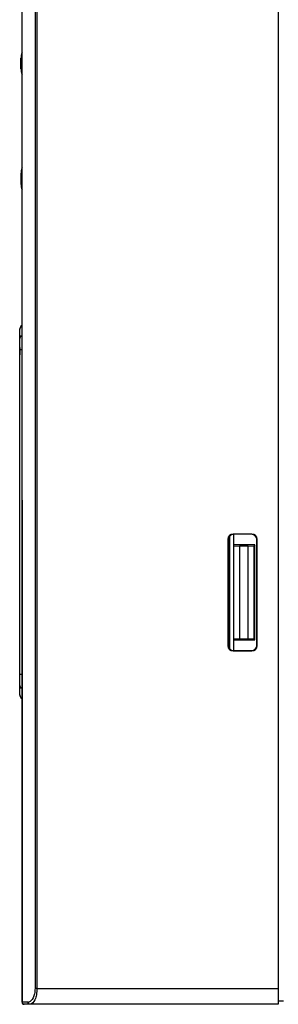
# Model space of a CAD drawing. Units: millimetres. Extents: x -555 to -135, y 229 to 869.
# Drawn here: x -431 to -406, y 425 to 518 of the extents above; entities that cross this region are included whole.
import ezdxf

# ---------------------------------------------------------------- set-up
doc = ezdxf.new("R2010")
doc.units = ezdxf.units.MM
doc.header["$LTSCALE"] = 6
doc.layers.get('0').update_dxf_attribs({"linetype": 'CONTINUOUS'})

msp = doc.modelspace()

# ---------------------------------------------------------------- linework, layer by layer
at = {"color": 7, "linetype": 'Continuous'}
for p, q in [((-429.484, 583.069), (-429.484, 426.081)), ((-429.305, 583.081), (-429.305, 426.081)), ((-406.428, 583.081), (-406.428, 426.08)), ((-430.717, 424.781), (-430.717, 582.631)), ((-430.685, 424.781), (-430.691, 539.249)), ((-430.818, 513.176), (-430.818, 514.176)), ((-430.818, 503.256), (-430.818, 502.256)), ((-430.918, 453.861), (-430.918, 488.541)), ((-430.938, 486.791), (-430.938, 486.091)), ((-430.938, 486.791), (-430.918, 486.791)), ((-430.938, 486.741), (-430.918, 486.741)), ((-430.938, 486.141), (-430.918, 486.141)), ((-430.938, 486.091), (-430.918, 486.091)), ((-430.717, 486.57), (-430.918, 486.57)), ((-410.706, 469.115), (-410.68, 469.088)), ((-408.937, 469.115), (-410.706, 469.115)), ((-408.965, 469.088), (-410.68, 469.088)), ((-410.648, 458.073), (-410.648, 469.088)), ((-408.937, 469.115), (-408.965, 469.088)), ((-411.206, 468.615), (-411.18, 468.589)), ((-411.206, 468.615), (-411.206, 458.546)), ((-411.18, 468.589), (-411.18, 458.573)), ((-411.048, 468.925), (-411.048, 458.237)), ((-408.648, 468.081), (-410.648, 468.081)), ((-408.648, 468.081), (-408.727, 468.002)), ((-408.648, 459.081), (-408.648, 468.081)), ((-408.437, 468.615), (-408.465, 468.588)), ((-408.465, 458.574), (-408.465, 468.588)), ((-408.437, 458.546), (-408.437, 468.615)), ((-410.648, 468.006), (-410.103, 467.958)), ((-410.103, 467.958), (-410.103, 459.203)), ((-409.271, 467.958), (-410.103, 467.958)), ((-409.271, 467.958), (-408.727, 468.002)), ((-409.271, 459.203), (-409.271, 467.958)), ((-408.727, 459.159), (-408.727, 468.002)), ((-410.103, 459.203), (-410.648, 459.155)), ((-410.648, 459.081), (-408.648, 459.081)), ((-410.103, 459.203), (-409.271, 459.203)), ((-408.727, 459.159), (-409.271, 459.203)), ((-408.648, 459.081), (-408.727, 459.159)), ((-411.206, 458.546), (-411.18, 458.573)), ((-410.706, 458.046), (-410.68, 458.073)), ((-410.706, 458.046), (-408.937, 458.046)), ((-410.68, 458.073), (-408.965, 458.073)), ((-408.937, 458.046), (-408.965, 458.073)), ((-408.437, 458.546), (-408.465, 458.574)), ((-430.918, 455.831), (-430.717, 455.831)), ((-429.305, 426.081), (-429.484, 426.081)), ((-429.305, 426.081), (-406.428, 426.08)), ((-406.428, 426.08), (-406.441, 424.581)), ((-430.134, 424.781), (-430.717, 424.781)), ((-406.441, 424.581), (-430.517, 424.581)), ((-405.928, 424.881), (-406.439, 424.881))]:
    msp.add_line(p, q, dxfattribs=at)
for centre, radius, start, end in [((-429.318, 514.176), 1.5, 158.87138, 180), ((-429.318, 513.176), 1.5, 180, 201.1286), ((-429.318, 503.256), 1.5, 158.87138, 180), ((-429.318, 502.256), 1.5, 180, 201.1286), ((-430.518, 488.541), 0.4, 119.75583, 180), ((-430.547, 488.504), 0.372, 174.37205, 179.98843), ((-430.543, 453.897), 0.375, 180.04734, 192.40175), ((-430.518, 453.861), 0.4, 180, 240.24417), ((-430.517, 424.781), 0.2, 180, 270), ((-430.465, 424.781), 0.22, 180.04734, 189.1138), ((-430.134, 425.11), 0.329, 270.05337, 280.04302)]:
    msp.add_arc(centre, radius, start, end, dxfattribs=at)
for centre, major_axis, ratio, start_param, end_param in [((-410.706, 468.615), (-0.354, 0.354), 0.999695, -0.785261, 0.785261), ((-410.679, 468.588), (0.426, -0.263), 0.999319, 2.124413, 3.694935), ((-408.965, 468.588), (0, 0.5), 0.999695, -1.570796, -0.000335), ((-408.938, 468.615), (0.354, 0.354), 0.999695, -0.785231, 0.785231), ((-410.706, 458.546), (0.354, 0.354), 0.999695, -3.926854, -2.356332), ((-410.679, 458.573), (0.426, 0.263), 0.999319, 2.58825, 4.158772), ((-408.965, 458.574), (0, 0.5), 0.999695, -3.141258, -1.570796), ((-408.938, 458.546), (0.354, -0.354), 0.999695, -0.785231, 0.785231)]:
    msp.add_ellipse(centre, major_axis=major_axis, ratio=ratio, start_param=start_param, end_param=end_param, dxfattribs=at)
for points, knots in [([(-430.717, 488.84), (-430.771, 488.81), (-430.867, 488.723), (-430.911, 488.602), (-430.917, 488.54)], [0, 0, 0, 0, 0.503544, 1, 1, 1, 1]), ([(-430.918, 487.604), (-430.918, 487.671), (-430.88, 487.809), (-430.776, 487.906), (-430.717, 487.939)], [0, 0, 0, 0, 0.496215, 1, 1, 1, 1]), ([(-430.717, 454.462), (-430.776, 454.495), (-430.88, 454.593), (-430.918, 454.73), (-430.918, 454.797)], [0, 0, 0, 0, 0.503785, 1, 1, 1, 1]), ([(-430.91, 453.817), (-430.898, 453.764), (-430.851, 453.661), (-430.765, 453.588), (-430.717, 453.562)], [0, 0, 0, 0, 0.496689, 1, 1, 1, 1]), ([(-429.484, 426.081), (-429.484, 425.915), (-429.515, 425.602), (-429.651, 425.136), (-429.89, 424.819), (-430.076, 424.786)], [0, 0, 0, 0, 0.332211, 0.619896, 1, 1, 1, 1]), ([(-429.305, 426.081), (-429.305, 425.881), (-429.341, 425.504), (-429.474, 424.975), (-429.751, 424.581), (-429.955, 424.581)], [0, 0, 0, 0, 0.348159, 0.644004, 1, 1, 1, 1]), ([(-429.955, 424.581), (-430.001, 424.581), (-430.1, 424.629), (-430.134, 424.73), (-430.134, 424.781)], [0, 0, 0, 0, 0.480322, 1, 1, 1, 1])]:
    msp.add_open_spline(points, degree=3, knots=knots, dxfattribs=at)
for points in [[(-430.643, 424.652), (-430.664, 424.679), (-430.677, 424.712), (-430.682, 424.746)], [(-430.506, 424.581), (-430.558, 424.581), (-430.612, 424.611), (-430.643, 424.652)]]:
    msp.add_open_spline(points, degree=3, dxfattribs=at)

doc.saveas('drawing.dxf')
